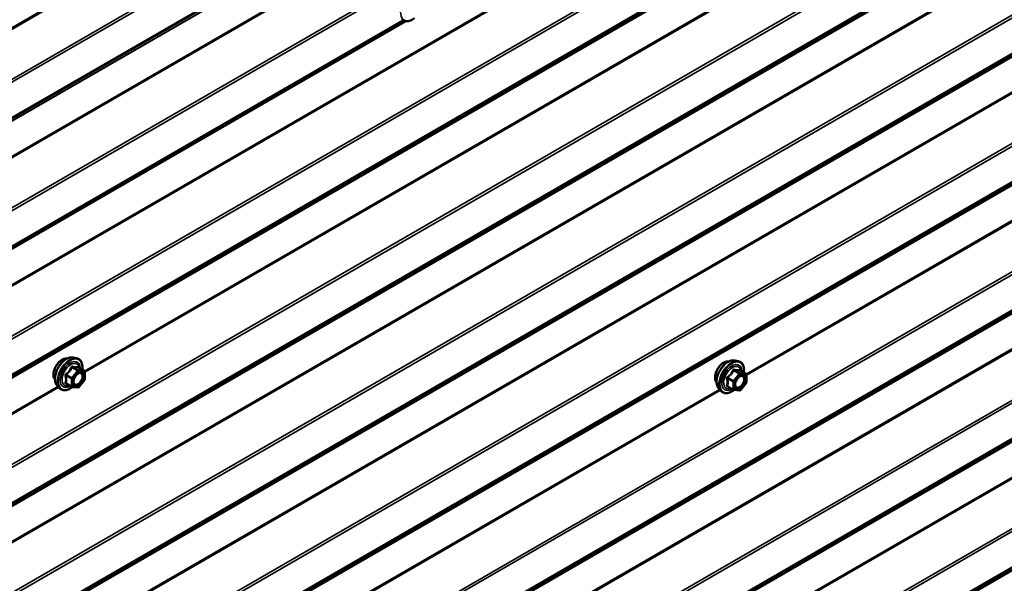
# Model space of a CAD drawing. Units: inches. Extents: x 0.6 to 33.4, y 0.6 to 21.4.
# Drawn here: x 28.9 to 31.2, y 14.5 to 15.8 of the extents above; entities that cross this region are included whole.
import ezdxf

# ---------------------------------------------------------------- set-up
doc = ezdxf.new("R2010")
doc.units = ezdxf.units.IN
doc.header["$LTSCALE"] = 2
doc.header["$MEASUREMENT"] = 0
doc.layers.add('Visible (ANSI)', color=7, linetype='Continuous', lineweight=50)
doc.layers.add('Visible Narrow (ANSI)', color=7, linetype='Continuous', lineweight=35)

msp = doc.modelspace()

# ---------------------------------------------------------------- linework, layer by layer
at = {"layer": 'Visible (ANSI)'}
for p, q in [((27.57624, 14.49393), (29.78999, 15.77204)), ((29.03207, 15.00535), (29.03994, 15.00374)), ((30.54056, 14.99854), (30.54844, 14.99694)), ((29.05723, 14.97493), (29.04415, 14.98248)), ((30.56573, 14.96812), (30.55264, 14.97568)), ((29.0579, 14.954), (29.04489, 14.93781)), ((29.05843, 14.97285), (29.05843, 14.9555)), ((30.56693, 14.96604), (30.56693, 14.9487)), ((28.99539, 14.94181), (29.00071, 14.93579)), ((29.02881, 14.9384), (29.01573, 14.94595)), ((29.04281, 14.93692), (29.0298, 14.93809)), ((30.50388, 14.935), (30.5092, 14.92899)), ((30.53731, 14.93159), (30.52422, 14.93915)), ((30.5513, 14.93012), (30.53829, 14.93128)), ((30.5664, 14.94719), (30.55339, 14.93101))]:
    msp.add_line(p, q, dxfattribs=at)
for centre, start, end in [((29.05603, 14.97285), 0, 60), ((29.05603, 14.9555), 321.20602, 0), ((30.56453, 14.96604), 0, 60), ((29.03001, 14.94048), 240, 264.89609), ((29.04302, 14.93931), 264.89609, 321.20602), ((30.53851, 14.93367), 240, 264.89609), ((30.55152, 14.93251), 264.89609, 321.20602), ((30.56453, 14.9487), 321.20602, 0)]:
    msp.add_arc(centre, 0.0024, start, end, dxfattribs=at)
for points, knots in [([(29.81041, 15.77887), (29.80881, 15.77764), (29.80719, 15.77655), (29.80248, 15.77387), (29.79938, 15.77268), (29.79346, 15.77161), (29.79064, 15.77171), (29.78567, 15.77321), (29.78351, 15.77455), (29.78164, 15.77652), (29.78152, 15.77665), (29.7814, 15.77679)], [3.4981806, 3.4981806, 3.4981806, 3.4981806, 3.6705856, 3.6705856, 3.9962193, 3.9962193, 4.3164998, 4.3164998, 4.6200015, 4.6200015, 4.6412106, 4.6412106, 4.6412106, 4.6412106]), ([(28.99056, 14.95489), (28.99015, 14.95535), (28.98977, 14.95585), (28.9884, 14.95803), (28.98768, 14.95998), (28.98689, 14.96444), (28.98685, 14.96696), (28.98747, 14.97228), (28.98813, 14.97507), (28.99008, 14.98061), (28.99136, 14.98337), (28.99442, 14.98858), (28.99619, 14.99103), (29.00005, 14.99541), (29.00214, 14.99732), (29.00646, 15.00042), (29.00869, 15.00161), (29.01305, 15.00307), (29.0152, 15.00336), (29.01758, 15.00312), (29.01796, 15.00306), (29.01833, 15.00298)], [5.1658739, 5.1658739, 5.1658739, 5.1658739, 5.2673085, 5.2673085, 5.5763028, 5.5763028, 5.9020695, 5.9020695, 6.2299475, 6.2299475, 6.5565079, 6.5565079, 6.8825049, 6.8825049, 7.2091452, 7.2091452, 7.5370815, 7.5370815, 7.8622387, 7.8622387, 7.9240955, 7.9240955, 7.9240955, 7.9240955]), ([(28.99539, 14.94181), (28.99377, 14.94364), (28.99255, 14.94589), (28.99085, 14.95119), (28.99044, 14.95431), (28.99055, 14.96105), (28.9911, 14.96469), (28.99306, 14.97203), (28.99449, 14.97574), (28.99805, 14.98287), (29.00019, 14.98629), (29.00498, 14.99252), (29.00763, 14.99533), (29.01323, 15.00008), (29.01617, 15.00201), (29.02209, 15.00473), (29.02507, 15.00552), (29.02935, 15.00572), (29.03074, 15.00562), (29.03207, 15.00535)], [5.1648094, 5.1648094, 5.1648094, 5.1648094, 5.4567948, 5.4567948, 5.7784286, 5.7784286, 6.110507, 6.110507, 6.4412953, 6.4412953, 6.7706258, 6.7706258, 7.1003066, 7.1003066, 7.4318653, 7.4318653, 7.762561, 7.762561, 7.92516, 7.92516, 7.92516, 7.92516]), ([(29.03994, 15.00374), (29.04247, 15.00323), (29.04477, 15.00209), (29.04856, 14.99876), (29.05005, 14.99657), (29.05222, 14.99131), (29.05285, 14.98818), (29.05309, 14.98249), (29.05297, 14.98007), (29.05264, 14.97758)], [1.6419747, 1.6419747, 1.6419747, 1.6419747, 1.9483021, 1.9483021, 2.2510345, 2.2510345, 2.5698516, 2.5698516, 2.7850047, 2.7850047, 2.7850047, 2.7850047]), ([(30.49905, 14.94808), (30.49864, 14.94855), (30.49827, 14.94905), (30.49689, 14.95122), (30.49618, 14.95318), (30.49539, 14.95763), (30.49535, 14.96016), (30.49596, 14.96547), (30.49663, 14.96826), (30.49857, 14.97381), (30.49986, 14.97656), (30.50291, 14.98177), (30.50468, 14.98423), (30.50855, 14.9886), (30.51064, 14.99052), (30.51496, 14.99362), (30.51718, 14.9948), (30.52155, 14.99627), (30.52369, 14.99656), (30.52608, 14.99631), (30.52645, 14.99625), (30.52682, 14.99618)], [5.1658739, 5.1658739, 5.1658739, 5.1658739, 5.2673085, 5.2673085, 5.5763028, 5.5763028, 5.9020695, 5.9020695, 6.2299475, 6.2299475, 6.5565079, 6.5565079, 6.8825049, 6.8825049, 7.2091452, 7.2091452, 7.5370815, 7.5370815, 7.8622387, 7.8622387, 7.9240955, 7.9240955, 7.9240955, 7.9240955]), ([(30.50388, 14.935), (30.50226, 14.93683), (30.50104, 14.93908), (30.49934, 14.94439), (30.49894, 14.94751), (30.49905, 14.95425), (30.49959, 14.95789), (30.50156, 14.96523), (30.50298, 14.96894), (30.50654, 14.97606), (30.50868, 14.97948), (30.51347, 14.98572), (30.51613, 14.98853), (30.52172, 14.99327), (30.52467, 14.9952), (30.53058, 14.99792), (30.53356, 14.99872), (30.53785, 14.99891), (30.53923, 14.99881), (30.54056, 14.99854)], [5.1648094, 5.1648094, 5.1648094, 5.1648094, 5.4567948, 5.4567948, 5.7784286, 5.7784286, 6.110507, 6.110507, 6.4412953, 6.4412953, 6.7706258, 6.7706258, 7.1003066, 7.1003066, 7.4318653, 7.4318653, 7.762561, 7.762561, 7.92516, 7.92516, 7.92516, 7.92516]), ([(30.54844, 14.99694), (30.55096, 14.99642), (30.55326, 14.99529), (30.55705, 14.99195), (30.55855, 14.98977), (30.56072, 14.98451), (30.56135, 14.98138), (30.56159, 14.97569), (30.56147, 14.97327), (30.56113, 14.97078)], [1.6419747, 1.6419747, 1.6419747, 1.6419747, 1.9483021, 1.9483021, 2.2510345, 2.2510345, 2.5698516, 2.5698516, 2.7850047, 2.7850047, 2.7850047, 2.7850047]), ([(29.04415, 14.98248), (29.04402, 14.98255), (29.04395, 14.98262), (29.04386, 14.9827), (29.04385, 14.98272), (29.04384, 14.98273), (29.04384, 14.98273), (29.04384, 14.98273)], [0.024605139, 0.024605139, 0.024605139, 0.024605139, 0.035997017, 0.035997017, 0.045975075, 0.045975075, 0.046840155, 0.046840155, 0.046840155, 0.046840155]), ([(30.55264, 14.97568), (30.55252, 14.97575), (30.55244, 14.97581), (30.55236, 14.9759), (30.55234, 14.97592), (30.55234, 14.97592), (30.55234, 14.97592), (30.55234, 14.97592)], [0.024605139, 0.024605139, 0.024605139, 0.024605139, 0.035997017, 0.035997017, 0.045975075, 0.045975075, 0.046840155, 0.046840155, 0.046840155, 0.046840155]), ([(29.03335, 14.94473), (29.03293, 14.94555), (29.03263, 14.94662), (29.0324, 14.94907), (29.03244, 14.95039), (29.03288, 14.95324), (29.03327, 14.95475), (29.03439, 14.95782), (29.03512, 14.95937), (29.03684, 14.96233), (29.03784, 14.96373), (29.03997, 14.96623), (29.0411, 14.96733), (29.04338, 14.9691), (29.04451, 14.96979), (29.04662, 14.9707), (29.0476, 14.97094), (29.04847, 14.971), (29.04849, 14.971), (29.04852, 14.971)], [5.3326384, 5.3326384, 5.3326384, 5.3326384, 5.6570196, 5.6570196, 5.9518811, 5.9518811, 6.2493949, 6.2493949, 6.5511314, 6.5511314, 6.8544008, 6.8544008, 7.1559922, 7.1559922, 7.4532125, 7.4532125, 7.7483122, 7.7483122, 7.757331, 7.757331, 7.757331, 7.757331]), ([(30.54185, 14.93793), (30.54143, 14.93875), (30.54112, 14.93982), (30.54089, 14.94226), (30.54094, 14.94359), (30.54137, 14.94643), (30.54177, 14.94795), (30.54289, 14.95102), (30.54362, 14.95257), (30.54534, 14.95553), (30.54633, 14.95693), (30.54846, 14.95943), (30.5496, 14.96053), (30.55187, 14.9623), (30.553, 14.96298), (30.55512, 14.9639), (30.5561, 14.96414), (30.55696, 14.9642), (30.55699, 14.9642), (30.55701, 14.9642)], [5.3326384, 5.3326384, 5.3326384, 5.3326384, 5.6570196, 5.6570196, 5.9518811, 5.9518811, 6.2493949, 6.2493949, 6.5511314, 6.5511314, 6.8544008, 6.8544008, 7.1559922, 7.1559922, 7.4532125, 7.4532125, 7.7483122, 7.7483122, 7.757331, 7.757331, 7.757331, 7.757331]), ([(29.02996, 14.93807), (29.02829, 14.93676), (29.02658, 14.93561), (29.02179, 14.93287), (29.01869, 14.93168), (29.01277, 14.93061), (29.00994, 14.93071), (29.00498, 14.93222), (29.00282, 14.93355), (29.00095, 14.93553), (29.00083, 14.93566), (29.00071, 14.93579)], [4.0127552, 4.0127552, 4.0127552, 4.0127552, 4.1941844, 4.1941844, 4.5198181, 4.5198181, 4.8400986, 4.8400986, 5.1436003, 5.1436003, 5.1648094, 5.1648094, 5.1648094, 5.1648094]), ([(30.53846, 14.93127), (30.53678, 14.92996), (30.53508, 14.9288), (30.53029, 14.92606), (30.52718, 14.92487), (30.52126, 14.92381), (30.51844, 14.92391), (30.51347, 14.92541), (30.51132, 14.92675), (30.50944, 14.92872), (30.50932, 14.92885), (30.5092, 14.92899)], [4.0127552, 4.0127552, 4.0127552, 4.0127552, 4.1941844, 4.1941844, 4.5198181, 4.5198181, 4.8400986, 4.8400986, 5.1436003, 5.1436003, 5.1648094, 5.1648094, 5.1648094, 5.1648094])]:
    msp.add_open_spline(points, degree=3, knots=knots, dxfattribs=at)
at = {"layer": 'Visible Narrow (ANSI)'}
for p, q in [((32.63303, 17.79922), (26.97618, 14.53323)), ((32.63465, 17.79353), (26.9778, 14.52754)), ((32.63303, 17.70911), (26.97618, 14.44312)), ((32.63465, 17.71292), (26.9778, 14.44694)), ((32.58464, 17.67575), (26.92778, 14.40976)), ((32.58545, 17.67766), (26.92859, 14.41167)), ((32.58464, 17.59588), (26.92778, 14.32989)), ((32.58545, 17.59303), (26.92859, 14.32705)), ((32.63303, 17.50664), (26.97618, 14.24065)), ((32.63465, 17.50095), (26.9778, 14.23497)), ((32.58464, 17.3033), (26.92778, 14.03731)), ((32.58545, 17.30046), (26.92859, 14.03447)), ((32.63303, 17.21406), (26.97618, 13.94808)), ((32.63465, 17.20837), (26.9778, 13.94239)), ((32.63303, 17.12395), (26.97618, 13.85796)), ((32.63465, 17.12777), (26.9778, 13.86178)), ((32.58464, 17.09059), (26.92778, 13.82461)), ((32.58545, 17.0925), (26.92859, 13.82651)), ((32.63303, 16.92148), (26.97618, 13.6555)), ((32.63465, 16.9158), (26.9778, 13.64981)), ((32.63303, 16.83137), (26.97618, 13.56539)), ((32.63465, 16.83519), (26.9778, 13.5692)), ((32.58464, 16.79801), (26.92778, 13.53203)), ((32.58545, 16.79992), (26.92859, 13.53394)), ((32.58464, 16.71814), (26.92778, 13.45216)), ((32.58545, 16.7153), (26.92859, 13.44931)), ((32.63303, 16.62891), (26.97618, 13.36292)), ((32.63465, 16.62322), (26.9778, 13.35723)), ((32.63303, 16.53879), (26.97618, 13.27281)), ((32.63465, 16.54261), (26.9778, 13.27662)), ((32.58464, 16.50544), (26.92778, 13.23945)), ((32.58545, 16.50734), (26.92859, 13.24136)), ((32.58464, 16.42557), (26.92778, 13.15958)), ((32.58545, 16.42272), (26.92859, 13.15674)), ((32.63303, 16.33633), (26.97618, 13.07034)), ((32.63465, 16.33064), (26.9778, 13.06465)), ((32.63303, 16.24622), (26.97618, 12.98023)), ((32.63465, 16.25003), (26.9778, 12.98405)), ((32.58464, 16.21286), (26.92778, 12.94687)), ((32.58545, 16.21477), (26.92859, 12.94878)), ((32.63303, 16.04375), (26.97618, 12.77776)), ((32.63465, 16.03806), (26.9778, 12.77208)), ((32.63303, 15.95364), (26.97618, 12.68765)), ((32.63465, 15.95745), (26.9778, 12.69147)), ((32.58464, 15.92028), (26.92778, 12.65429)), ((32.58545, 15.92219), (26.92859, 12.6562)), ((32.58464, 15.84041), (26.92778, 12.57442)), ((32.58545, 15.83757), (26.92859, 12.57158)), ((28.99734, 15.81733), (27.54929, 14.9813)), ((28.99928, 15.81514), (27.54994, 14.97836)), ((30.50584, 15.81053), (29.05778, 14.97449)), ((30.50778, 15.80833), (29.05843, 14.97156)), ((32.01433, 15.80372), (30.56628, 14.96769)), ((32.01627, 15.80153), (30.56693, 14.96475)), ((29.78648, 15.77307), (27.57777, 14.49787)), ((29.78396, 15.77449), (27.57816, 14.50098)), ((32.63303, 15.75117), (26.97618, 12.48519)), ((32.63465, 15.74548), (26.9778, 12.4795)), ((32.63303, 15.66106), (26.97618, 12.39507)), ((32.63465, 15.66488), (26.9778, 12.39889)), ((32.58464, 15.6277), (26.92778, 12.36172)), ((32.58545, 15.62961), (26.92859, 12.36362)), ((32.58464, 15.54783), (26.92778, 12.28185)), ((32.58545, 15.54499), (26.92859, 12.279)), ((32.63303, 15.45859), (26.97618, 12.19261)), ((32.63465, 15.45291), (26.9778, 12.18692)), ((32.63303, 15.36848), (26.97618, 12.1025)), ((32.63465, 15.3723), (26.9778, 12.10631)), ((32.58464, 15.33512), (26.92778, 12.06914)), ((32.58545, 15.33703), (26.92859, 12.07105)), ((29.04217, 14.97522), (29.02916, 14.95903)), ((29.02932, 14.98264), (29.04217, 14.97522)), ((29.04387, 14.9762), (29.03102, 14.98362)), ((29.05688, 14.97503), (29.04387, 14.9762)), ((29.04403, 14.98245), (29.05688, 14.97503)), ((30.53782, 14.97583), (30.55067, 14.96841)), ((30.55237, 14.96939), (30.53952, 14.97681)), ((30.55253, 14.97565), (30.56538, 14.96823)), ((29.01547, 14.96426), (29.02831, 14.95684)), ((29.02916, 14.95903), (29.01631, 14.96645)), ((29.02831, 14.95684), (29.02831, 14.9395)), ((29.03171, 14.95684), (29.04472, 14.97303)), ((29.03171, 14.9395), (29.03171, 14.95684)), ((29.04472, 14.97303), (29.05773, 14.97187)), ((29.05773, 14.95452), (29.04472, 14.93833)), ((29.05773, 14.97187), (29.05773, 14.95452)), ((30.52396, 14.95746), (30.53681, 14.95004)), ((30.53766, 14.95223), (30.52481, 14.95965)), ((30.55067, 14.96841), (30.53766, 14.95223)), ((30.5402, 14.95004), (30.55321, 14.96623)), ((30.56538, 14.96823), (30.55237, 14.96939)), ((30.55321, 14.96623), (30.56622, 14.96506)), ((30.56622, 14.96506), (30.56622, 14.94772)), ((28.99734, 14.9396), (27.54929, 14.10356)), ((28.99928, 14.93741), (27.54994, 14.10063)), ((29.02831, 14.9395), (29.01547, 14.94692)), ((29.04472, 14.93833), (29.03171, 14.9395)), ((30.50584, 14.93279), (29.05778, 14.09676)), ((30.50778, 14.9306), (29.05843, 14.09382)), ((30.53681, 14.93269), (30.52396, 14.94011)), ((30.53681, 14.95004), (30.53681, 14.93269)), ((30.5402, 14.93269), (30.5402, 14.95004)), ((30.55321, 14.93153), (30.5402, 14.93269)), ((30.56622, 14.94772), (30.55321, 14.93153))]:
    msp.add_line(p, q, dxfattribs=at)
for centre, major_axis, ratio, start_param, end_param in [((29.80599, 15.80789), (-0.01933, -0.03349), 0.5773503, 2.2016566, 7.2194205), ((29.00738, 14.97724), (-0.01417, -0.02454), 0.5773503, 3.3535374, 6.0712406), ((29.01727, 14.97153), (-0.01868, -0.03236), 0.5773503, 3.3322137, 6.0925643), ((29.02411, 14.96758), (-0.01998, -0.0346), 0.5773503, 3.3322137, 6.0925643), ((29.0253, 14.9669), (-0.01933, -0.03349), 0.5773503, 2.2053575, 7.2231213), ((29.0253, 14.9669), (0.01621, 0.02808), 0.5773503, 5.4975062, 10.2104571), ((30.51588, 14.97043), (-0.01417, -0.02454), 0.5773503, 3.3535374, 6.0712406), ((30.52576, 14.96473), (-0.01868, -0.03236), 0.5773503, 3.3322137, 6.0925643), ((30.53261, 14.96078), (-0.01998, -0.0346), 0.5773503, 3.3322137, 6.0925643), ((29.0264, 14.96626), (-0.01407, -0.02437), 0.5773503, 2.5227558, 6.9020222), ((29.02848, 14.98384), (-0.00223, 0.0009), 0.3899094, 1.166601, 2.1132176), ((29.03187, 14.9858), (-0.00054, -0.00234), 0.5541429, 5.0798919, 6.0265085), ((29.04302, 14.97401), (0.0012, 0.00208), 0.5773503, 0.2617994, 1.3089969), ((29.04302, 14.97401), (0.00187, -0.0015), 0.2113249, 0.6319143, 2.2027106), ((29.04488, 14.98464), (-0.00056, 0.00233), 0.9349583, 1.5568542, 2.5034709), ((29.04302, 14.97401), (0.00021, 0.00239), 0.7886751, 4.3615096, 5.9323059), ((29.05603, 14.97285), (0.0012, 0.00208), 0.5773503, 0, 0.2617994), ((29.05603, 14.97285), (0.00021, 0.00239), 0.7886751, 4.3615096, 5.9323059), ((30.53379, 14.96009), (-0.01933, -0.03349), 0.5773503, 2.2053575, 7.2231213), ((30.53379, 14.96009), (0.01621, 0.02808), 0.5773503, 5.4975062, 10.2104571), ((30.53489, 14.95945), (-0.01407, -0.02437), 0.5773503, 2.5227558, 6.9020222), ((30.53697, 14.97704), (-0.00223, 0.0009), 0.3899094, 1.166601, 2.1132176), ((30.54036, 14.979), (-0.00054, -0.00234), 0.5541429, 5.0798919, 6.0265085), ((30.55338, 14.97784), (-0.00056, 0.00233), 0.9349583, 1.5568542, 2.5034709), ((29.01377, 14.96328), (-0.00232, -0.0006), 0.3546411, 3.8071343, 4.7537509), ((29.01547, 14.96766), (0.0014, -0.00195), 0.009094, 4.4278645, 5.3744812), ((29.03001, 14.95782), (-0.0012, -0.00208), 0.5773503, 4.4505896, 5.4977871), ((29.03001, 14.95782), (0.0024, 0), 0.5773503, 3.9269908, 5.4977871), ((29.03001, 14.95782), (-0.00187, 0.0015), 0.2113249, 3.773507, 5.3443033), ((29.04949, 14.96859), (0.00021, 0.00239), 0.7885033, 0.1086971, 1.2189394), ((29.05603, 14.97285), (0.0024, 0), 0.5773503, 5.4977871, 6.2831853), ((29.05603, 14.9555), (0.0024, 0), 0.5773503, 5.4977871, 6.2831853), ((29.05603, 14.9555), (0.00187, -0.0015), 0.2113249, 0, 0.6319143), ((30.52226, 14.95648), (-0.00232, -0.0006), 0.3546411, 3.8071343, 4.7537509), ((30.52396, 14.96085), (0.0014, -0.00195), 0.009094, 4.4278645, 5.3744812), ((30.53851, 14.95102), (-0.0012, -0.00208), 0.5773503, 4.4505896, 5.4977871), ((30.53851, 14.95102), (-0.00187, 0.0015), 0.2113249, 3.773507, 5.3443033), ((30.55152, 14.96721), (0.0012, 0.00208), 0.5773503, 0.2617994, 1.3089969), ((30.55152, 14.96721), (0.00187, -0.0015), 0.2113249, 0.6319143, 2.2027106), ((30.55152, 14.96721), (0.00021, 0.00239), 0.7886751, 4.3615096, 5.9323059), ((30.55798, 14.96179), (0.00021, 0.00239), 0.7885033, 0.1086971, 1.2189394), ((30.56453, 14.96604), (0.0012, 0.00208), 0.5773503, 0, 0.2617994), ((30.56453, 14.96604), (0.00021, 0.00239), 0.7886751, 4.3615096, 5.9323059), ((30.56453, 14.96604), (0.0024, 0), 0.5773503, 5.4977871, 6.2831853), ((29.01377, 14.94594), (0.00225, -0.00083), 0.7354565, 1.01996, 1.9665767), ((29.01547, 14.94352), (0.00054, 0.00234), 0.5541429, 0.1117394, 0.6899399), ((29.03001, 14.94048), (-0.0012, -0.00208), 0.5773503, 5.4977871, 6.2831853), ((29.03001, 14.94048), (-0.0024, 0), 0.5773503, 0.7853982, 2.3561945), ((29.03001, 14.94048), (-0.00021, -0.00239), 0.7886751, 0, 1.2199169), ((29.04302, 14.93931), (-0.00021, -0.00239), 0.7886751, 0, 1.2199169), ((29.04302, 14.93931), (0.00187, -0.0015), 0.2113249, 0, 0.6319143), ((30.52226, 14.93913), (0.00225, -0.00083), 0.7354565, 1.01996, 1.9665767), ((30.52396, 14.93672), (0.00054, 0.00234), 0.5541429, 0.1117394, 0.6899399), ((30.53851, 14.95102), (0.0024, 0), 0.5773503, 3.9269908, 5.4977871), ((30.53851, 14.93367), (-0.0012, -0.00208), 0.5773503, 5.4977871, 6.2831853), ((30.53851, 14.93367), (-0.0024, 0), 0.5773503, 0.7853982, 2.3561945), ((30.53851, 14.93367), (-0.00021, -0.00239), 0.7886751, 0, 1.2199169), ((30.55152, 14.93251), (-0.00021, -0.00239), 0.7886751, 0, 1.2199169), ((30.55152, 14.93251), (0.00187, -0.0015), 0.2113249, 0, 0.6319143), ((30.56453, 14.9487), (0.0024, 0), 0.5773503, 5.4977871, 6.2831853), ((30.56453, 14.9487), (0.00187, -0.0015), 0.2113249, 0, 0.6319143)]:
    msp.add_ellipse(centre, major_axis=major_axis, ratio=ratio, start_param=start_param, end_param=end_param, dxfattribs=at)
for centre in [(29.04472, 14.95568), (30.55321, 14.94888)]:
    msp.add_ellipse(centre, major_axis=(0.00917, 0.01589), ratio=0.5773503, dxfattribs=at)
for points, knots in [([(29.02728, 14.9834), (29.02696, 14.98254), (29.02661, 14.98168), (29.02526, 14.97876), (29.02406, 14.97676), (29.02259, 14.97493), (29.02112, 14.9731), (29.01938, 14.97144), (29.01668, 14.96933), (29.01588, 14.96875), (29.01505, 14.96819)], [-0.79389075, -0.79389075, -0.79389075, -0.79389075, -0.73452768, -0.73452768, -0.58748351, -0.58748351, -0.58748351, -0.44043934, -0.44043934, -0.38107627, -0.38107627, -0.38107627, -0.38107627]), ([(29.01631, 14.96645), (29.01716, 14.96706), (29.01799, 14.96769), (29.02078, 14.96998), (29.02262, 14.97179), (29.02419, 14.97375), (29.02577, 14.97571), (29.02708, 14.97782), (29.02857, 14.98086), (29.02897, 14.98175), (29.02932, 14.98264)], [0.38107627, 0.38107627, 0.38107627, 0.38107627, 0.44043934, 0.44043934, 0.58748351, 0.58748351, 0.58748351, 0.73452768, 0.73452768, 0.79389075, 0.79389075, 0.79389075, 0.79389075]), ([(29.03047, 14.98524), (29.03016, 14.98532), (29.02986, 14.98535), (29.02912, 14.98529), (29.02869, 14.98514), (29.02804, 14.98465), (29.02779, 14.98438), (29.02747, 14.98385), (29.02737, 14.98363), (29.02728, 14.9834)], [-0.097231966, -0.097231966, -0.097231966, -0.097231966, -0.074882683, -0.074882683, -0.041601491, -0.041601491, -0.016000573, -0.016000573, 0, 0, 0, 0]), ([(29.02932, 14.98264), (29.02934, 14.98277), (29.02937, 14.98291), (29.02949, 14.98321), (29.02959, 14.98337), (29.02992, 14.98364), (29.03016, 14.98371), (29.03062, 14.98371), (29.03082, 14.98368), (29.03102, 14.98362)], [0, 0, 0, 0, 0.016000573, 0.016000573, 0.041601491, 0.041601491, 0.074882683, 0.074882683, 0.097231966, 0.097231966, 0.097231966, 0.097231966]), ([(29.04269, 14.98415), (29.04235, 14.98404), (29.04199, 14.98394), (29.0406, 14.98369), (29.03938, 14.98364), (29.0379, 14.98377), (29.03643, 14.9839), (29.03471, 14.98422), (29.03206, 14.98483), (29.03128, 14.98503), (29.03047, 14.98524)], [-0.79343171, -0.79343171, -0.79343171, -0.79343171, -0.73407951, -0.73407951, -0.58703534, -0.58703534, -0.58703534, -0.43999117, -0.43999117, -0.38063897, -0.38063897, -0.38063897, -0.38063897]), ([(29.03102, 14.98362), (29.03187, 14.98342), (29.03269, 14.98324), (29.03548, 14.98268), (29.03733, 14.98238), (29.0389, 14.98224), (29.04048, 14.9821), (29.04179, 14.98211), (29.04328, 14.9823), (29.04367, 14.98237), (29.04403, 14.98245)], [0.38063897, 0.38063897, 0.38063897, 0.38063897, 0.43999117, 0.43999117, 0.58703534, 0.58703534, 0.58703534, 0.73407951, 0.73407951, 0.79343171, 0.79343171, 0.79343171, 0.79343171]), ([(29.04411, 14.9825), (29.04407, 14.98262), (29.04403, 14.98273), (29.04383, 14.98326), (29.04364, 14.98361), (29.04329, 14.98402), (29.04313, 14.98412), (29.04288, 14.98418), (29.04278, 14.98418), (29.04269, 14.98415)], [-0.083033185, -0.083033185, -0.083033185, -0.083033185, -0.074882683, -0.074882683, -0.041601491, -0.041601491, -0.016000573, -0.016000573, 0, 0, 0, 0]), ([(29.04403, 14.98245), (29.04405, 14.98248), (29.04407, 14.9825), (29.04411, 14.9825), (29.04413, 14.98249), (29.04415, 14.98248)], [0, 0, 0, 0, 0.016000573, 0.016000573, 0.024605139, 0.024605139, 0.024605139, 0.024605139]), ([(30.53577, 14.97659), (30.53545, 14.97573), (30.5351, 14.97488), (30.53375, 14.97195), (30.53256, 14.96996), (30.53109, 14.96813), (30.52961, 14.9663), (30.52787, 14.96464), (30.52517, 14.96253), (30.52437, 14.96195), (30.52355, 14.96139)], [-0.79389075, -0.79389075, -0.79389075, -0.79389075, -0.73452768, -0.73452768, -0.58748351, -0.58748351, -0.58748351, -0.44043934, -0.44043934, -0.38107627, -0.38107627, -0.38107627, -0.38107627]), ([(30.52481, 14.95965), (30.52565, 14.96025), (30.52648, 14.96089), (30.52928, 14.96318), (30.53111, 14.96499), (30.53269, 14.96695), (30.53426, 14.96891), (30.53557, 14.97102), (30.53707, 14.97406), (30.53746, 14.97494), (30.53782, 14.97583)], [0.38107627, 0.38107627, 0.38107627, 0.38107627, 0.44043934, 0.44043934, 0.58748351, 0.58748351, 0.58748351, 0.73452768, 0.73452768, 0.79389075, 0.79389075, 0.79389075, 0.79389075]), ([(30.53896, 14.97844), (30.53866, 14.97852), (30.53835, 14.97855), (30.53761, 14.97849), (30.53718, 14.97833), (30.53653, 14.97785), (30.53629, 14.97758), (30.53597, 14.97705), (30.53586, 14.97683), (30.53577, 14.97659)], [-0.097231966, -0.097231966, -0.097231966, -0.097231966, -0.074882683, -0.074882683, -0.041601491, -0.041601491, -0.016000573, -0.016000573, 0, 0, 0, 0]), ([(30.53782, 14.97583), (30.53783, 14.97597), (30.53786, 14.9761), (30.53798, 14.97641), (30.53809, 14.97657), (30.53842, 14.97683), (30.53866, 14.97691), (30.53911, 14.97691), (30.53931, 14.97687), (30.53952, 14.97681)], [0, 0, 0, 0, 0.016000573, 0.016000573, 0.041601491, 0.041601491, 0.074882683, 0.074882683, 0.097231966, 0.097231966, 0.097231966, 0.097231966]), ([(30.55119, 14.97734), (30.55085, 14.97723), (30.55048, 14.97714), (30.54909, 14.97689), (30.54787, 14.97684), (30.5464, 14.97697), (30.54493, 14.9771), (30.5432, 14.97741), (30.54056, 14.97803), (30.53977, 14.97822), (30.53896, 14.97844)], [-0.79343171, -0.79343171, -0.79343171, -0.79343171, -0.73407951, -0.73407951, -0.58703534, -0.58703534, -0.58703534, -0.43999117, -0.43999117, -0.38063897, -0.38063897, -0.38063897, -0.38063897]), ([(30.53952, 14.97681), (30.54036, 14.97662), (30.54119, 14.97644), (30.54398, 14.97587), (30.54582, 14.97558), (30.5474, 14.97544), (30.54897, 14.9753), (30.55028, 14.97531), (30.55178, 14.97549), (30.55217, 14.97556), (30.55253, 14.97565)], [0.38063897, 0.38063897, 0.38063897, 0.38063897, 0.43999117, 0.43999117, 0.58703534, 0.58703534, 0.58703534, 0.73407951, 0.73407951, 0.79343171, 0.79343171, 0.79343171, 0.79343171]), ([(30.5526, 14.9757), (30.55257, 14.97581), (30.55253, 14.97592), (30.55232, 14.97646), (30.55213, 14.9768), (30.55178, 14.97721), (30.55162, 14.97732), (30.55137, 14.97738), (30.55128, 14.97737), (30.55119, 14.97734)], [-0.083033185, -0.083033185, -0.083033185, -0.083033185, -0.074882683, -0.074882683, -0.041601491, -0.041601491, -0.016000573, -0.016000573, 0, 0, 0, 0]), ([(30.55253, 14.97565), (30.55254, 14.97568), (30.55256, 14.9757), (30.55261, 14.97569), (30.55262, 14.97569), (30.55264, 14.97568)], [0, 0, 0, 0, 0.016000573, 0.016000573, 0.024605139, 0.024605139, 0.024605139, 0.024605139]), ([(29.01505, 14.96819), (29.01475, 14.96798), (29.01446, 14.96773), (29.01386, 14.96704), (29.01359, 14.96655), (29.01333, 14.96564), (29.0133, 14.96523), (29.01334, 14.96457), (29.01339, 14.96432), (29.01346, 14.96408)], [-0.097231966, -0.097231966, -0.097231966, -0.097231966, -0.074882683, -0.074882683, -0.041601491, -0.041601491, -0.016000573, -0.016000573, 0, 0, 0, 0]), ([(29.01346, 14.96408), (29.01372, 14.96319), (29.01395, 14.9623), (29.01465, 14.95926), (29.01493, 14.95716), (29.01493, 14.9552), (29.01493, 14.95324), (29.01465, 14.95142), (29.01395, 14.94907), (29.01372, 14.94841), (29.01346, 14.94778)], [-0.79389075, -0.79389075, -0.79389075, -0.79389075, -0.73452768, -0.73452768, -0.58748351, -0.58748351, -0.58748351, -0.44043934, -0.44043934, -0.38107627, -0.38107627, -0.38107627, -0.38107627]), ([(29.01547, 14.96426), (29.0154, 14.96441), (29.01535, 14.96456), (29.01527, 14.96494), (29.01527, 14.96517), (29.01539, 14.96566), (29.01555, 14.96592), (29.01593, 14.96625), (29.01611, 14.96636), (29.01631, 14.96645)], [0, 0, 0, 0, 0.016000573, 0.016000573, 0.041601491, 0.041601491, 0.074882683, 0.074882683, 0.097231966, 0.097231966, 0.097231966, 0.097231966]), ([(29.01547, 14.94692), (29.01571, 14.94758), (29.01593, 14.94826), (29.01658, 14.95075), (29.01684, 14.9527), (29.01684, 14.9548), (29.01684, 14.9569), (29.01658, 14.95915), (29.01593, 14.96238), (29.01571, 14.96332), (29.01547, 14.96426)], [0.38107627, 0.38107627, 0.38107627, 0.38107627, 0.44043934, 0.44043934, 0.58748351, 0.58748351, 0.58748351, 0.73452768, 0.73452768, 0.79389075, 0.79389075, 0.79389075, 0.79389075]), ([(29.04779, 14.96957), (29.04901, 14.96947), (29.05008, 14.96896), (29.0519, 14.9671), (29.05254, 14.96554), (29.05288, 14.96194), (29.05266, 14.95997), (29.05155, 14.95605), (29.05071, 14.95412), (29.04864, 14.95068), (29.04746, 14.94917), (29.04505, 14.94679), (29.04386, 14.94587), (29.04163, 14.94463), (29.04061, 14.94424), (29.03901, 14.94395), (29.03842, 14.94392), (29.03787, 14.94397), (29.03701, 14.94405), (29.03622, 14.94432), (29.03446, 14.9455), (29.03366, 14.9467), (29.03285, 14.9497), (29.0328, 14.95148), (29.03319, 14.95402), (29.03334, 14.95469), (29.03352, 14.95538)], [-0.8356439, -0.8356439, -0.8356439, -0.8356439, -0.7228785, -0.7228785, -0.5843537, -0.5843537, -0.4580668, -0.4580668, -0.3396703, -0.3396703, -0.2306045, -0.2306045, -0.1346235, -0.1346235, -0.0517783, -0.0517783, 0, 0, 0, 0.0802803, 0.0802803, 0.2087287, 0.2087287, 0.3306097, 0.3306097, 0.3734216, 0.3734216, 0.3734216, 0.3734216]), ([(29.03335, 14.94474), (29.03386, 14.94375), (29.03454, 14.94295), (29.03615, 14.94187), (29.03706, 14.94156), (29.03805, 14.94147), (29.03869, 14.94141), (29.03937, 14.94145), (29.04121, 14.94178), (29.04238, 14.94222), (29.04496, 14.94366), (29.04633, 14.94471), (29.04911, 14.94746), (29.05047, 14.94921), (29.05285, 14.95317), (29.05383, 14.95539), (29.05511, 14.95992), (29.05536, 14.96219), (29.05496, 14.96634), (29.05423, 14.96814), (29.05213, 14.97029), (29.05089, 14.97086), (29.0495, 14.97099)], [-0.165452, -0.165452, -0.165452, -0.165452, -0.0802803, -0.0802803, 0, 0, 0, 0.0517783, 0.0517783, 0.1346235, 0.1346235, 0.2306045, 0.2306045, 0.3396703, 0.3396703, 0.4580668, 0.4580668, 0.5843537, 0.5843537, 0.7228785, 0.7228785, 0.8356439, 0.8356439, 0.8356439, 0.8356439]), ([(29.03938, 14.96553), (29.03956, 14.96571), (29.03974, 14.96589), (29.04143, 14.96746), (29.04305, 14.96851), (29.04571, 14.96949), (29.04681, 14.96966), (29.04779, 14.96957)], [0.60217178, 0.60217178, 0.60217178, 0.60217178, 0.61751594, 0.61751594, 0.74414261, 0.74414261, 0.83564392, 0.83564392, 0.83564392, 0.83564392]), ([(30.52355, 14.96139), (30.52324, 14.96118), (30.52296, 14.96093), (30.52236, 14.96023), (30.52209, 14.95975), (30.52183, 14.95883), (30.52179, 14.95843), (30.52184, 14.95777), (30.52188, 14.95752), (30.52195, 14.95728)], [-0.097231966, -0.097231966, -0.097231966, -0.097231966, -0.074882683, -0.074882683, -0.041601491, -0.041601491, -0.016000573, -0.016000573, 0, 0, 0, 0]), ([(30.52195, 14.95728), (30.52221, 14.95639), (30.52245, 14.9555), (30.52314, 14.95245), (30.52343, 14.95035), (30.52343, 14.94839), (30.52343, 14.94643), (30.52314, 14.94461), (30.52245, 14.94226), (30.52221, 14.94161), (30.52195, 14.94098)], [-0.79389075, -0.79389075, -0.79389075, -0.79389075, -0.73452768, -0.73452768, -0.58748351, -0.58748351, -0.58748351, -0.44043934, -0.44043934, -0.38107627, -0.38107627, -0.38107627, -0.38107627]), ([(30.52396, 14.95746), (30.52389, 14.9576), (30.52385, 14.95775), (30.52377, 14.95814), (30.52377, 14.95836), (30.52389, 14.95886), (30.52404, 14.95911), (30.52442, 14.95945), (30.5246, 14.95956), (30.52481, 14.95965)], [0, 0, 0, 0, 0.016000573, 0.016000573, 0.041601491, 0.041601491, 0.074882683, 0.074882683, 0.097231966, 0.097231966, 0.097231966, 0.097231966]), ([(30.52396, 14.94011), (30.5242, 14.94077), (30.52442, 14.94146), (30.52507, 14.94395), (30.52533, 14.94589), (30.52533, 14.94799), (30.52533, 14.95009), (30.52507, 14.95234), (30.52442, 14.95558), (30.5242, 14.95652), (30.52396, 14.95746)], [0.38107627, 0.38107627, 0.38107627, 0.38107627, 0.44043934, 0.44043934, 0.58748351, 0.58748351, 0.58748351, 0.73452768, 0.73452768, 0.79389075, 0.79389075, 0.79389075, 0.79389075]), ([(30.55629, 14.96277), (30.5575, 14.96266), (30.55857, 14.96216), (30.56039, 14.9603), (30.56103, 14.95874), (30.56137, 14.95514), (30.56116, 14.95317), (30.56005, 14.94924), (30.5592, 14.94731), (30.55713, 14.94388), (30.55595, 14.94236), (30.55355, 14.93998), (30.55235, 14.93907), (30.55012, 14.93782), (30.5491, 14.93744), (30.54751, 14.93715), (30.54692, 14.93712), (30.54636, 14.93717), (30.5455, 14.93724), (30.54471, 14.93751), (30.54296, 14.93869), (30.54216, 14.9399), (30.54134, 14.9429), (30.54129, 14.94467), (30.54168, 14.94721), (30.54183, 14.94789), (30.54202, 14.94857)], [-0.8356439, -0.8356439, -0.8356439, -0.8356439, -0.7228785, -0.7228785, -0.5843537, -0.5843537, -0.4580668, -0.4580668, -0.3396703, -0.3396703, -0.2306045, -0.2306045, -0.1346235, -0.1346235, -0.0517783, -0.0517783, 0, 0, 0, 0.0802803, 0.0802803, 0.2087287, 0.2087287, 0.3306097, 0.3306097, 0.3734216, 0.3734216, 0.3734216, 0.3734216]), ([(30.54185, 14.93793), (30.54235, 14.93694), (30.54304, 14.93614), (30.54464, 14.93506), (30.54555, 14.93475), (30.54654, 14.93466), (30.54718, 14.93461), (30.54787, 14.93464), (30.5497, 14.93498), (30.55088, 14.93542), (30.55345, 14.93685), (30.55483, 14.93791), (30.5576, 14.94066), (30.55896, 14.9424), (30.56135, 14.94636), (30.56232, 14.94859), (30.5636, 14.95312), (30.56385, 14.95538), (30.56346, 14.95953), (30.56272, 14.96133), (30.56062, 14.96348), (30.55939, 14.96406), (30.55799, 14.96418)], [-0.165452, -0.165452, -0.165452, -0.165452, -0.0802803, -0.0802803, 0, 0, 0, 0.0517783, 0.0517783, 0.1346235, 0.1346235, 0.2306045, 0.2306045, 0.3396703, 0.3396703, 0.4580668, 0.4580668, 0.5843537, 0.5843537, 0.7228785, 0.7228785, 0.8356439, 0.8356439, 0.8356439, 0.8356439]), ([(30.54788, 14.95873), (30.54805, 14.95891), (30.54824, 14.95908), (30.54992, 14.96066), (30.55155, 14.9617), (30.55421, 14.96268), (30.5553, 14.96285), (30.55629, 14.96277)], [0.60217178, 0.60217178, 0.60217178, 0.60217178, 0.61751594, 0.61751594, 0.74414261, 0.74414261, 0.83564392, 0.83564392, 0.83564392, 0.83564392]), ([(29.01346, 14.94778), (29.01336, 14.94755), (29.01331, 14.94731), (29.01332, 14.94675), (29.01345, 14.94643), (29.01388, 14.94598), (29.01413, 14.94582), (29.01462, 14.94562), (29.01483, 14.94556), (29.01505, 14.94551)], [-0.097231966, -0.097231966, -0.097231966, -0.097231966, -0.074882683, -0.074882683, -0.041601491, -0.041601491, -0.016000573, -0.016000573, 0, 0, 0, 0]), ([(29.01573, 14.94595), (29.01562, 14.94602), (29.01553, 14.94608), (29.01532, 14.9463), (29.01526, 14.94646), (29.01532, 14.94671), (29.01537, 14.94682), (29.01547, 14.94692)], [0.024605139, 0.024605139, 0.024605139, 0.024605139, 0.041601491, 0.041601491, 0.074882683, 0.074882683, 0.097231966, 0.097231966, 0.097231966, 0.097231966]), ([(30.52195, 14.94098), (30.52186, 14.94074), (30.52181, 14.94051), (30.52182, 14.93994), (30.52194, 14.93963), (30.52237, 14.93918), (30.52262, 14.93902), (30.52312, 14.93882), (30.52333, 14.93876), (30.52355, 14.93871)], [-0.097231966, -0.097231966, -0.097231966, -0.097231966, -0.074882683, -0.074882683, -0.041601491, -0.041601491, -0.016000573, -0.016000573, 0, 0, 0, 0]), ([(30.52422, 14.93915), (30.52411, 14.93921), (30.52402, 14.93928), (30.52381, 14.9395), (30.52376, 14.93965), (30.52381, 14.93991), (30.52387, 14.94001), (30.52396, 14.94011)], [0.024605139, 0.024605139, 0.024605139, 0.024605139, 0.041601491, 0.041601491, 0.074882683, 0.074882683, 0.097231966, 0.097231966, 0.097231966, 0.097231966])]:
    msp.add_open_spline(points, degree=3, knots=knots, dxfattribs=at)
for points in [[(29.0495, 14.97099), (29.04918, 14.97101), (29.04885, 14.97102), (29.04852, 14.971)], [(30.55799, 14.96418), (30.55767, 14.96421), (30.55735, 14.96422), (30.55701, 14.9642)], [(29.01505, 14.94551), (29.0158, 14.94536), (29.01653, 14.94522), (29.01723, 14.94509)], [(30.52355, 14.93871), (30.52429, 14.93856), (30.52502, 14.93841), (30.52572, 14.93828)]]:
    msp.add_open_spline(points, degree=3, dxfattribs=at)

doc.saveas('drawing.dxf')
